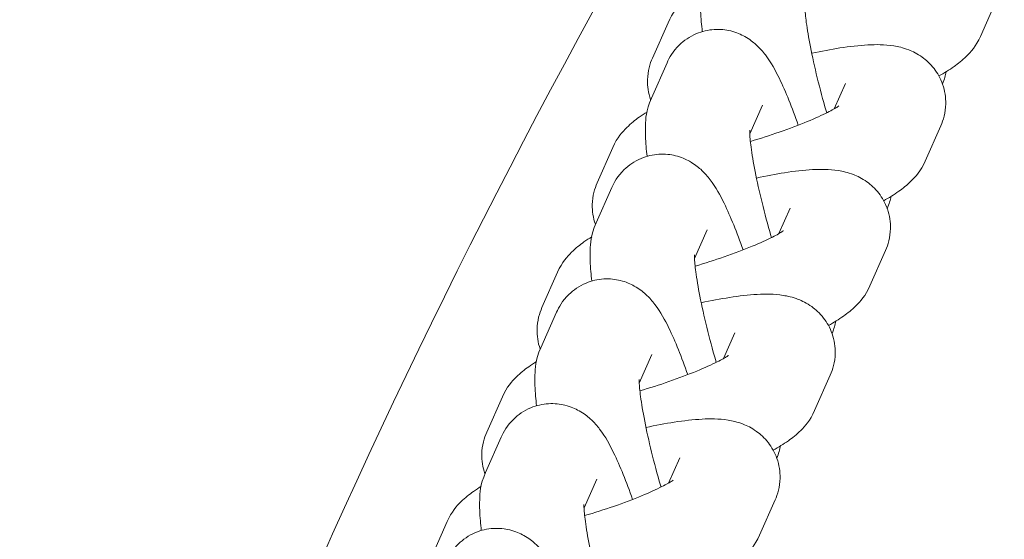
# Model space of a CAD drawing. Units: millimetres. Extents: x -3150.3 to -3129.3, y -3479.6 to -3449.9.
# Drawn here: x -3142.2 to -3142.1, y -3466.5 to -3466.4 of the extents above; entities that cross this region are included whole.
import ezdxf

# ---------------------------------------------------------------- set-up
doc = ezdxf.new("R2010")
doc.units = ezdxf.units.MM
doc.linetypes.add('ACAD_ISO03W100', pattern=[30, 12, -18])
doc.layers.add('_TR-kreskowanie', color=7, linetype='Continuous', lineweight=13, true_color=0xadadad)
doc.layers.add('_TR-przerywana1_nad', color=8, linetype='ACAD_ISO03W100', lineweight=5)
doc.layers.add('_TR-zabawki', color=134, linetype='Continuous', lineweight=13)

# ---------------------------------------------------------------- blocks, each defined once
blk = doc.blocks.new('lotus')
at = {"layer": '_TR-zabawki', "ltscale": 1.315789580345154}
for p, q in [((3.925815525112569, 1.48258271947831), (3.923778933671398, 1.483484221364055)), ((3.928646186667736, 1.480368384401597), (3.930682778108907, 1.479466882515851)), ((3.932992085429079, 1.479405998547588), (3.930955493987908, 1.480307500433334)), ((3.935822746984246, 1.477191663470875), (3.937859338425417, 1.47629016158513)), ((3.94016864574559, 1.476229277616866), (3.938132054304419, 1.477130779502612)), ((3.926605108894246, 1.474710326766632), (3.928254160791405, 1.473980370151413)), ((3.942999307300756, 1.474014942540153), (3.945035898741928, 1.473113440654408)), ((3.9473452060621, 1.473052556686145), (3.945308614620928, 1.47395405857189)), ((3.933781669210756, 1.47153360583591), (3.935430721107916, 1.470803649220692)), ((3.950175867617267, 1.470838221609432), (3.952212459058438, 1.469936719723686)), ((3.954521766378611, 1.469875835755423), (3.952485174937439, 1.470777337641168)), ((3.928031803965351, 1.469857111984951), (3.929494332353849, 1.469209720429858)), ((3.940958229527267, 1.468356884905188), (3.942607281424426, 1.46762692828997)), ((3.935208364281861, 1.466680391054229), (3.93667089267036, 1.466032999499137)), ((3.948134789843777, 1.465180163974467), (3.949783841740937, 1.464450207359248)), ((3.925029123595175, 1.464624709951166), (3.927065715036348, 1.463723208065421)), ((3.942384924598371, 1.463503670123507), (3.94384745298687, 1.462856278568415)), ((3.932205683911686, 1.461447989020444), (3.934242275352858, 1.460546487134699)), ((3.949561484914881, 1.460326949192786), (3.95102401330338, 1.459679557637693)), ((3.939382244228196, 1.458271268089722), (3.941418835669368, 1.457369766203977)), ((3.946558804544707, 1.455094547159001), (3.948595395985878, 1.454193045273255)), ((3.953735364861217, 1.451917826228279), (3.955771956302388, 1.451016324342533))]:
    blk.add_line(p, q, dxfattribs=at)
blk.add_arc((3.749999999999997, 1.099999999999999), 0.4267499999999995, 56.3271779352896, 70.72441740556025, dxfattribs=at)
for points, knots in [([(3.923506217792397, 1.482643603446573), (3.923797034227518, 1.482514872882667), (3.92415927724616, 1.482319612031794), (3.9247794988173, 1.481681058122344), (3.925020034045283, 1.481347264149696), (3.92532127584498, 1.480628252681461), (3.925403159059291, 1.480270379021016), (3.925445207703517, 1.479582932823718), (3.925405611356446, 1.479258069505151), (3.925255551213283, 1.478648385461921), (3.925135851786174, 1.478384194990537), (3.924858209296064, 1.477887708569039), (3.924699511252322, 1.477690744598323), (3.924334715976285, 1.477286936595897), (3.924142084072858, 1.477128103001113), (3.923496029335411, 1.476637923846184), (3.923079418382265, 1.47641783100572), (3.921837603202127, 1.475812329991256), (3.920937715261905, 1.475454549976433), (3.919918614430856, 1.475097945919447)], [4.712388980384689, 4.712388980384689, 4.712388980384689, 4.712388980384689, 4.80275609261262, 4.80275609261262, 4.859824877234148, 4.859824877234148, 4.905998342088792, 4.905998342088792, 4.953307978788016, 4.953307978788016, 5.010750417697913, 5.010750417697913, 5.087619026712321, 5.087619026712321, 5.205194116333425, 5.205194116333425, 5.505502610406388, 5.505502610406388, 5.983236337157432, 5.983236337157432, 5.983236337157432, 5.983236337157432]), ([(3.927850330501593, 1.480617226121829), (3.927755863690535, 1.48077081997085), (3.927657959066013, 1.480920774905524), (3.927386440309201, 1.481303833128154), (3.927206201577724, 1.481535409926866), (3.926707155013786, 1.482035298356376), (3.926399865198011, 1.482324059995464), (3.925815525112569, 1.48258271947831)], [7.443931949305005, 7.443931949305005, 7.443931949305005, 7.443931949305005, 7.543124531863601, 7.543124531863601, 7.698553082919042, 7.698553082919042, 7.853981633974483, 7.853981633974483, 7.853981633974483, 7.853981633974483]), ([(3.925304772106068, 1.480615754057688), (3.925495549405795, 1.480638491191305), (3.925681121886353, 1.480657694653498), (3.926275582543747, 1.480707987720287), (3.926660385994108, 1.480725729543193), (3.927484958206484, 1.480689029623866), (3.927895991309089, 1.480700460102606), (3.928646186667735, 1.480368384401597)], [4.143790929109632, 4.143790929109632, 4.143790929109632, 4.143790929109632, 4.246163691988139, 4.246163691988139, 4.479276336186414, 4.479276336186414, 4.71238898038469, 4.71238898038469, 4.71238898038469, 4.71238898038469]), ([(3.930955493987908, 1.480307500433334), (3.930633779972613, 1.480449907882169), (3.930211465995246, 1.480578683448049), (3.929340264289838, 1.480598590595548), (3.928941193197764, 1.480541527033576), (3.928565882755978, 1.480409908552543), (3.928561203088344, 1.480408255133978), (3.928556528295738, 1.480406591145589)], [1.570796326794898, 1.570796326794898, 1.570796326794898, 1.570796326794898, 1.656369000135726, 1.656369000135726, 1.716671690897167, 1.716671690897167, 1.717433866984129, 1.717433866984129, 1.717433866984129, 1.717433866984129]), ([(3.930682778108907, 1.479466882515851), (3.930973594544029, 1.479338151951945), (3.931335837562671, 1.479142891101073), (3.931956059133811, 1.478504337191622), (3.932196594361793, 1.478170543218974), (3.93249783616149, 1.47745153175074), (3.932579719375801, 1.477093658090294), (3.932621768020028, 1.476406211892997), (3.932582171672956, 1.476081348574428), (3.932432111529794, 1.475471664531199), (3.932312412102684, 1.475207474059816), (3.932034769612575, 1.474710987638318), (3.931876071568833, 1.474514023667601), (3.931511276292795, 1.474110215665175), (3.931318644389369, 1.473951382070391), (3.930672589651921, 1.473461202915462), (3.930255978698775, 1.473241110074998), (3.929014163518637, 1.472635609060534), (3.928114275578416, 1.472277829045711), (3.927095174747366, 1.471921224988725)], [4.712388980384689, 4.712388980384689, 4.712388980384689, 4.712388980384689, 4.80275609261262, 4.80275609261262, 4.859824877234148, 4.859824877234148, 4.905998342088792, 4.905998342088792, 4.953307978788016, 4.953307978788016, 5.010750417697913, 5.010750417697913, 5.087619026712321, 5.087619026712321, 5.205194116333425, 5.205194116333425, 5.505502610406388, 5.505502610406388, 5.98323633715743, 5.98323633715743, 5.98323633715743, 5.98323633715743]), ([(3.935026890818103, 1.477440505191108), (3.934932424007045, 1.477594099040128), (3.934834519382522, 1.477744053974803), (3.934563000625711, 1.478127112197433), (3.934382761894234, 1.478358688996144), (3.933883715330296, 1.478858577425654), (3.933576425514521, 1.479147339064742), (3.932992085429079, 1.479405998547588)], [7.443931949305005, 7.443931949305005, 7.443931949305005, 7.443931949305005, 7.543124531863601, 7.543124531863601, 7.698553082919042, 7.698553082919042, 7.853981633974483, 7.853981633974483, 7.853981633974483, 7.853981633974483]), ([(3.932481332422578, 1.477439033126966), (3.932672109722307, 1.477461770260584), (3.932857682202864, 1.477480973722776), (3.933452142860259, 1.477531266789565), (3.933836946310619, 1.477549008612471), (3.934661518522995, 1.477512308693144), (3.935072551625598, 1.477523739171884), (3.935822746984246, 1.477191663470875)], [4.143790929109628, 4.143790929109628, 4.143790929109628, 4.143790929109628, 4.246163691988139, 4.246163691988139, 4.479276336186414, 4.479276336186414, 4.71238898038469, 4.71238898038469, 4.71238898038469, 4.71238898038469]), ([(3.938132054304418, 1.477130779502611), (3.937810340289123, 1.477273186951447), (3.937388026311757, 1.477401962517327), (3.936516824606348, 1.477421869664826), (3.936117753514275, 1.477364806102854), (3.935742443072489, 1.477233187621821), (3.935737763404854, 1.477231534203257), (3.935733088612249, 1.477229870214867)], [1.570796326794898, 1.570796326794898, 1.570796326794898, 1.570796326794898, 1.656369000135726, 1.656369000135726, 1.716671690897167, 1.716671690897167, 1.717433866984123, 1.717433866984123, 1.717433866984123, 1.717433866984123]), ([(3.937859338425417, 1.476290161585129), (3.938150154860539, 1.476161431021223), (3.93851239787918, 1.475966170170351), (3.939132619450322, 1.4753276162609), (3.939373154678303, 1.474993822288252), (3.939674396477999, 1.474274810820018), (3.939756279692312, 1.473916937159572), (3.939798328336537, 1.473229490962275), (3.939758731989466, 1.472904627643707), (3.939608671846303, 1.472294943600477), (3.939488972419195, 1.472030753129093), (3.939211329929085, 1.471534266707595), (3.939052631885344, 1.471337302736879), (3.938687836609306, 1.470933494734453), (3.93849520470588, 1.470774661139669), (3.937849149968432, 1.47028448198474), (3.937432539015286, 1.470064389144276), (3.936190723835148, 1.469458888129812), (3.935290835894926, 1.46910110811499), (3.934271735063876, 1.468744504058003)], [4.712388980384689, 4.712388980384689, 4.712388980384689, 4.712388980384689, 4.80275609261262, 4.80275609261262, 4.859824877234148, 4.859824877234148, 4.905998342088792, 4.905998342088792, 4.953307978788016, 4.953307978788016, 5.010750417697913, 5.010750417697913, 5.087619026712321, 5.087619026712321, 5.205194116333425, 5.205194116333425, 5.505502610406388, 5.505502610406388, 5.98323633715743, 5.98323633715743, 5.98323633715743, 5.98323633715743]), ([(3.942203451134613, 1.474263784260386), (3.942108984323556, 1.474417378109406), (3.942011079699033, 1.474567333044081), (3.941739560942222, 1.474950391266711), (3.941559322210744, 1.475181968065422), (3.941060275646806, 1.475681856494932), (3.940752985831031, 1.47597061813402), (3.940168645745589, 1.476229277616867)], [7.443931949305005, 7.443931949305005, 7.443931949305005, 7.443931949305005, 7.543124531863601, 7.543124531863601, 7.698553082919042, 7.698553082919042, 7.853981633974483, 7.853981633974483, 7.853981633974483, 7.853981633974483]), ([(3.920628144219725, 1.47346149489752), (3.920664769698344, 1.473472195050061), (3.920701451501025, 1.473482863695848), (3.921370405940746, 1.473676551667283), (3.9220173785021, 1.473849531078809), (3.9232692088346, 1.47415643072791), (3.923874322376388, 1.474290502679979), (3.924954985494447, 1.474502505635032), (3.925435344980613, 1.474582335020975), (3.926179937150459, 1.474680979576561), (3.926465271930878, 1.474705136828663), (3.926702693483882, 1.474714202470601), (3.926750592834571, 1.474714494171402), (3.926799388900069, 1.474713730751978), (3.926810442585511, 1.4747130815605), (3.926810442585511, 1.4747130815605)], [3.191064436996112, 3.191064436996112, 3.191064436996112, 3.191064436996112, 3.208565835584777, 3.208565835584777, 3.509800494618261, 3.509800494618261, 3.809599774359071, 3.809599774359071, 4.09753398310718, 4.09753398310718, 4.351482679197173, 4.351482679197173, 4.441278695131098, 4.441278695131098, 4.502084152904283, 4.502084152904283, 4.502084152904283, 4.502084152904283]), ([(3.926161113360555, 1.474674464444092), (3.926329150628732, 1.474109020937279), (3.926510200424028, 1.473546069132867), (3.926897297202604, 1.472430590860066), (3.927104320439514, 1.471882831813907), (3.927491701906274, 1.470943453672576), (3.927673534094065, 1.470544269346202), (3.927963495458216, 1.469969906315158), (3.928080632003319, 1.469768772123235), (3.928181401616595, 1.469614347691131), (3.928202628393039, 1.46958644406181), (3.928202628393039, 1.46958644406181)], [3.266185879904975, 3.266185879904975, 3.266185879904975, 3.266185879904975, 3.537974791462185, 3.537974791462185, 3.832637286724108, 3.832637286724108, 4.110908682042174, 4.110908682042174, 4.347002420965897, 4.347002420965897, 4.457500554036191, 4.457500554036191, 4.457500554036191, 4.457500554036191]), ([(3.939657892739089, 1.474262312196245), (3.939848670038817, 1.474285049329862), (3.940034242519374, 1.474304252792054), (3.940628703176769, 1.474354545858844), (3.941013506627129, 1.47437228768175), (3.941838078839505, 1.474335587762422), (3.94224911194211, 1.474347018241162), (3.942999307300756, 1.474014942540153)], [4.143790929109632, 4.143790929109632, 4.143790929109632, 4.143790929109632, 4.246163691988139, 4.246163691988139, 4.479276336186414, 4.479276336186414, 4.71238898038469, 4.71238898038469, 4.71238898038469, 4.71238898038469]), ([(3.945308614620928, 1.47395405857189), (3.944986900605634, 1.474096466020726), (3.944564586628267, 1.474225241586605), (3.943693384922859, 1.474245148734105), (3.943294313830785, 1.474188085172132), (3.942919003388999, 1.474056466691099), (3.942914323721364, 1.474054813272535), (3.942909648928759, 1.474053149284146)], [1.570796326794898, 1.570796326794898, 1.570796326794898, 1.570796326794898, 1.656369000135726, 1.656369000135726, 1.716671690897167, 1.716671690897167, 1.717433866984132, 1.717433866984132, 1.717433866984132, 1.717433866984132]), ([(3.945035898741927, 1.473113440654408), (3.945326715177049, 1.472984710090502), (3.94568895819569, 1.472789449239629), (3.946309179766832, 1.472150895330178), (3.946549714994814, 1.471817101357531), (3.94685095679451, 1.471098089889296), (3.946932840008822, 1.47074021622885), (3.946974888653048, 1.470052770031553), (3.946935292305977, 1.469727906712985), (3.946785232162814, 1.469118222669756), (3.946665532735705, 1.468854032198372), (3.946387890245595, 1.468357545776874), (3.946229192201854, 1.468160581806157), (3.945864396925816, 1.467756773803731), (3.94567176502239, 1.467597940208947), (3.945025710284942, 1.467107761054019), (3.944609099331795, 1.466887668213555), (3.943367284151658, 1.46628216719909), (3.942467396211435, 1.465924387184268), (3.941448295380387, 1.465567783127282)], [4.712388980384689, 4.712388980384689, 4.712388980384689, 4.712388980384689, 4.80275609261262, 4.80275609261262, 4.859824877234148, 4.859824877234148, 4.905998342088792, 4.905998342088792, 4.953307978788016, 4.953307978788016, 5.010750417697913, 5.010750417697913, 5.087619026712321, 5.087619026712321, 5.205194116333425, 5.205194116333425, 5.505502610406388, 5.505502610406388, 5.98323633715743, 5.98323633715743, 5.98323633715743, 5.98323633715743]), ([(3.949380011451124, 1.471087063329664), (3.949285544640067, 1.471240657178684), (3.949187640015543, 1.471390612113359), (3.948916121258732, 1.471773670335989), (3.948735882527254, 1.4720052471347), (3.948236835963317, 1.472505135564211), (3.947929546147541, 1.472793897203299), (3.9473452060621, 1.473052556686145)], [7.443931949305005, 7.443931949305005, 7.443931949305005, 7.443931949305005, 7.543124531863601, 7.543124531863601, 7.698553082919042, 7.698553082919042, 7.853981633974483, 7.853981633974483, 7.853981633974483, 7.853981633974483]), ([(3.927065715036347, 1.46372320806542), (3.927387429051642, 1.463580800616584), (3.927809743029009, 1.463452025050705), (3.928680944734416, 1.463432117903206), (3.929080015826491, 1.463489181465178), (3.929790644310827, 1.463738393400881), (3.930101542895656, 1.463915595759214), (3.930638175266867, 1.464332168339779), (3.930850347645492, 1.464572107950364), (3.931215173926004, 1.465081634432259), (3.931337758752026, 1.465340834690285), (3.931557261591639, 1.465905238545178), (3.931615388039096, 1.466179708947651), (3.931744159469754, 1.466985062597471), (3.931738494428809, 1.467437853478011), (3.931685916216956, 1.468430748250557), (3.931624552914959, 1.468959679915403), (3.931456738904919, 1.470040257517931), (3.9313545792175, 1.470582645756797), (3.931232938478268, 1.471147312764283)], [4.712388980384691, 4.712388980384691, 4.712388980384691, 4.712388980384691, 4.797961653725519, 4.797961653725519, 4.85826434448696, 4.85826434448696, 4.913584426084862, 4.913584426084862, 4.97592625088549, 4.97592625088549, 5.056571124392029, 5.056571124392029, 5.175914460146132, 5.175914460146132, 5.441138853722927, 5.441138853722927, 5.718499210303793, 5.718499210303793, 5.969092272799634, 5.969092272799634, 5.969092272799634, 5.969092272799634]), ([(3.927804704536235, 1.470284773966799), (3.927841330014854, 1.470295474119339), (3.927878011817535, 1.470306142765127), (3.928546966257256, 1.470499830736561), (3.929193938818611, 1.470672810148087), (3.93044576915111, 1.470979709797189), (3.931050882692899, 1.471113781749257), (3.932131545810956, 1.471325784704311), (3.932611905297123, 1.471405614090254), (3.933356497466969, 1.471504258645839), (3.933641832247389, 1.471528415897941), (3.933879253800392, 1.47153748153988), (3.93392715315108, 1.47153777324068), (3.933975949216581, 1.471537009821255), (3.933987002902021, 1.471536360629779), (3.933987002902021, 1.471536360629779)], [3.191064436996112, 3.191064436996112, 3.191064436996112, 3.191064436996112, 3.208565835584777, 3.208565835584777, 3.509800494618261, 3.509800494618261, 3.809599774359071, 3.809599774359071, 4.09753398310718, 4.09753398310718, 4.351482679197173, 4.351482679197173, 4.441278695131098, 4.441278695131098, 4.502084152904283, 4.502084152904283, 4.502084152904283, 4.502084152904283]), ([(3.933337673677066, 1.47149774351337), (3.933505710945242, 1.470932300006558), (3.933686760740539, 1.470369348202145), (3.934073857519114, 1.469253869929344), (3.934280880756024, 1.468706110883185), (3.934668262222784, 1.467766732741854), (3.934850094410576, 1.46736754841548), (3.935140055774726, 1.466793185384436), (3.935257192319829, 1.466592051192514), (3.935357961933105, 1.466437626760409), (3.935379188709549, 1.466409723131088), (3.935379188709549, 1.466409723131088)], [3.266185879904975, 3.266185879904975, 3.266185879904975, 3.266185879904975, 3.537974791462185, 3.537974791462185, 3.832637286724108, 3.832637286724108, 4.110908682042174, 4.110908682042174, 4.347002420965897, 4.347002420965897, 4.457500554036191, 4.457500554036191, 4.457500554036191, 4.457500554036191]), ([(3.946834453055599, 1.471085591265523), (3.947025230355327, 1.47110832839914), (3.947210802835884, 1.471127531861333), (3.947805263493279, 1.471177824928122), (3.94819006694364, 1.471195566751028), (3.949014639156015, 1.471158866831701), (3.949425672258619, 1.471170297310441), (3.950175867617266, 1.470838221609432)], [4.143790929109634, 4.143790929109634, 4.143790929109634, 4.143790929109634, 4.246163691988139, 4.246163691988139, 4.479276336186414, 4.479276336186414, 4.71238898038469, 4.71238898038469, 4.71238898038469, 4.71238898038469]), ([(3.952485174937438, 1.470777337641168), (3.952163460922144, 1.470919745090004), (3.951741146944777, 1.471048520655884), (3.950869945239369, 1.471068427803383), (3.950470874147295, 1.471011364241411), (3.950095563705509, 1.470879745760377), (3.950090884037875, 1.470878092341813), (3.950086209245269, 1.470876428353423)], [1.570796326794898, 1.570796326794898, 1.570796326794898, 1.570796326794898, 1.656369000135726, 1.656369000135726, 1.716671690897167, 1.716671690897167, 1.717433866984123, 1.717433866984123, 1.717433866984123, 1.717433866984123]), ([(3.952212459058438, 1.469936719723686), (3.95250327549356, 1.46980798915978), (3.9528655185122, 1.469612728308907), (3.953485740083342, 1.468974174399456), (3.953726275311324, 1.468640380426809), (3.95402751711102, 1.467921368958574), (3.954109400325333, 1.467563495298129), (3.954151448969558, 1.466876049100832), (3.954111852622487, 1.466551185782263), (3.953961792479324, 1.465941501739034), (3.953842093052216, 1.46567731126765), (3.953564450562105, 1.465180824846152), (3.953405752518364, 1.464983860875436), (3.953040957242326, 1.46458005287301), (3.952848325338901, 1.464421219278226), (3.952202270601453, 1.463931040123297), (3.951785659648306, 1.463710947282833), (3.950543844468169, 1.463105446268369), (3.949643956527947, 1.462747666253546), (3.948624855696897, 1.462391062196559)], [4.712388980384689, 4.712388980384689, 4.712388980384689, 4.712388980384689, 4.80275609261262, 4.80275609261262, 4.859824877234148, 4.859824877234148, 4.905998342088792, 4.905998342088792, 4.953307978788016, 4.953307978788016, 5.010750417697913, 5.010750417697913, 5.087619026712321, 5.087619026712321, 5.205194116333425, 5.205194116333425, 5.505502610406388, 5.505502610406388, 5.98323633715743, 5.98323633715743, 5.98323633715743, 5.98323633715743]), ([(3.956556571767634, 1.467910342398942), (3.956462104956576, 1.468063936247962), (3.956364200332053, 1.468213891182638), (3.956092681575242, 1.468596949405267), (3.955912442843765, 1.468828526203979), (3.955413396279827, 1.469328414633489), (3.955106106464052, 1.469617176272576), (3.95452176637861, 1.469875835755422)], [7.443931949305005, 7.443931949305005, 7.443931949305005, 7.443931949305005, 7.543124531863601, 7.543124531863601, 7.698553082919042, 7.698553082919042, 7.853981633974483, 7.853981633974483, 7.853981633974483, 7.853981633974483]), ([(3.934981264852746, 1.467108053036077), (3.935017890331365, 1.467118753188617), (3.935054572134046, 1.467129421834404), (3.935723526573767, 1.467323109805839), (3.936370499135121, 1.467496089217365), (3.93762232946762, 1.467802988866467), (3.938227443009409, 1.467937060818535), (3.939308106127468, 1.468149063773589), (3.939788465613633, 1.468228893159532), (3.940533057783481, 1.468327537715117), (3.940818392563898, 1.46835169496722), (3.941055814116903, 1.468360760609158), (3.941103713467591, 1.468361052309959), (3.941152509533091, 1.468360288890534), (3.941163563218531, 1.468359639699057), (3.941163563218531, 1.468359639699057)], [3.191064436996117, 3.191064436996117, 3.191064436996117, 3.191064436996117, 3.208565835584777, 3.208565835584777, 3.509800494618261, 3.509800494618261, 3.809599774359071, 3.809599774359071, 4.09753398310718, 4.09753398310718, 4.351482679197173, 4.351482679197173, 4.441278695131098, 4.441278695131098, 4.502084152904283, 4.502084152904283, 4.502084152904283, 4.502084152904283]), ([(3.940514233993576, 1.468321022582648), (3.940682271261753, 1.467755579075836), (3.940863321057049, 1.467192627271423), (3.941250417835624, 1.466077148998623), (3.941457441072534, 1.465529389952463), (3.941844822539295, 1.464590011811132), (3.942026654727086, 1.464190827484759), (3.942316616091237, 1.463616464453714), (3.942433752636339, 1.463415330261792), (3.942534522249616, 1.463260905829687), (3.942555749026059, 1.463233002200366), (3.942555749026059, 1.463233002200366)], [3.266185879904975, 3.266185879904975, 3.266185879904975, 3.266185879904975, 3.537974791462185, 3.537974791462185, 3.832637286724108, 3.832637286724108, 4.110908682042174, 4.110908682042174, 4.347002420965897, 4.347002420965897, 4.457500554036191, 4.457500554036191, 4.457500554036191, 4.457500554036191]), ([(3.934242275352858, 1.460546487134698), (3.934563989368153, 1.460404079685862), (3.934986303345519, 1.460275304119983), (3.935857505050927, 1.460255396972484), (3.936256576143001, 1.460312460534456), (3.936967204627338, 1.46056167247016), (3.937278103212165, 1.460738874828492), (3.937814735583378, 1.461155447409058), (3.938026907962001, 1.461395387019642), (3.938391734242514, 1.461904913501538), (3.938514319068536, 1.462164113759564), (3.938733821908149, 1.462728517614456), (3.938791948355607, 1.463002988016929), (3.938920719786263, 1.463808341666749), (3.93891505474532, 1.46426113254729), (3.938862476533466, 1.465254027319835), (3.938801113231469, 1.465782958984682), (3.93863329922143, 1.46686353658721), (3.93853113953401, 1.467405924826075), (3.938409498794779, 1.467970591833561)], [4.712388980384691, 4.712388980384691, 4.712388980384691, 4.712388980384691, 4.797961653725519, 4.797961653725519, 4.85826434448696, 4.85826434448696, 4.913584426084862, 4.913584426084862, 4.97592625088549, 4.97592625088549, 5.056571124392029, 5.056571124392029, 5.175914460146132, 5.175914460146132, 5.441138853722927, 5.441138853722927, 5.718499210303793, 5.718499210303793, 5.969092272799624, 5.969092272799624, 5.969092272799624, 5.969092272799624]), ([(3.95401101337211, 1.467908870334801), (3.954201790671837, 1.467931607468418), (3.954387363152394, 1.467950810930611), (3.954981823809789, 1.4680011039974), (3.95536662726015, 1.468018845820306), (3.956191199472525, 1.467982145900979), (3.95660223257513, 1.467993576379719), (3.957352427933776, 1.467661500678709)], [4.143790929109632, 4.143790929109632, 4.143790929109632, 4.143790929109632, 4.246163691988139, 4.246163691988139, 4.479276336186414, 4.479276336186414, 4.71238898038469, 4.71238898038469, 4.71238898038469, 4.71238898038469]), ([(3.922750246632229, 1.467008021642731), (3.922919415118462, 1.466704078356945), (3.923092957132774, 1.466418892195873), (3.923458208398544, 1.465903596301321), (3.923638447130021, 1.46567201950261), (3.924137493693958, 1.4651721310731), (3.924444783509735, 1.464883369434012), (3.925029123595175, 1.464624709951166)], [4.214440109789401, 4.214440109789401, 4.214440109789401, 4.214440109789401, 4.401531878273807, 4.401531878273807, 4.556960429329249, 4.556960429329249, 4.712388980384691, 4.712388980384691, 4.712388980384691, 4.712388980384691]), ([(3.941418835669368, 1.457369766203977), (3.941740549684662, 1.457227358755141), (3.942162863662029, 1.457098583189262), (3.943034065367437, 1.457078676041762), (3.943433136459511, 1.457135739603734), (3.944143764943848, 1.457384951539438), (3.944454663528676, 1.457562153897771), (3.944991295899888, 1.457978726478336), (3.945203468278512, 1.45821866608892), (3.945568294559024, 1.458728192570816), (3.945690879385047, 1.458987392828842), (3.94591038222466, 1.459551796683734), (3.945968508672116, 1.459826267086207), (3.946097280102774, 1.460631620736028), (3.94609161506183, 1.461084411616568), (3.946039036849975, 1.462077306389114), (3.94597767354798, 1.46260623805396), (3.94580985953794, 1.463686815656488), (3.94570769985052, 1.464229203895353), (3.945586059111288, 1.464793870902839)], [4.712388980384691, 4.712388980384691, 4.712388980384691, 4.712388980384691, 4.797961653725519, 4.797961653725519, 4.85826434448696, 4.85826434448696, 4.913584426084862, 4.913584426084862, 4.97592625088549, 4.97592625088549, 5.056571124392029, 5.056571124392029, 5.175914460146132, 5.175914460146132, 5.441138853722927, 5.441138853722927, 5.718499210303793, 5.718499210303793, 5.969092272799639, 5.969092272799639, 5.969092272799639, 5.969092272799639]), ([(3.942157825169256, 1.463931332105355), (3.942194450647875, 1.463942032257895), (3.942231132450556, 1.463952700903683), (3.942900086890278, 1.464146388875118), (3.943547059451631, 1.464319368286644), (3.944798889784132, 1.464626267935745), (3.945404003325919, 1.464760339887814), (3.946484666443978, 1.464972342842867), (3.946965025930144, 1.46505217222881), (3.947709618099991, 1.465150816784395), (3.947994952880409, 1.465174974036498), (3.948232374433413, 1.465184039678436), (3.948280273784101, 1.465184331379237), (3.948329069849601, 1.465183567959812), (3.948340123535042, 1.465182918768335), (3.948340123535042, 1.465182918768335)], [3.191064436996121, 3.191064436996121, 3.191064436996121, 3.191064436996121, 3.208565835584777, 3.208565835584777, 3.509800494618261, 3.509800494618261, 3.809599774359071, 3.809599774359071, 4.09753398310718, 4.09753398310718, 4.351482679197173, 4.351482679197173, 4.441278695131098, 4.441278695131098, 4.502084152904283, 4.502084152904283, 4.502084152904283, 4.502084152904283]), ([(3.947690794310086, 1.465144301651926), (3.947858831578263, 1.464578858145114), (3.94803988137356, 1.464015906340702), (3.948426978152135, 1.462900428067901), (3.948634001389045, 1.462352669021741), (3.949021382855805, 1.46141329088041), (3.949203215043597, 1.461014106554037), (3.949493176407746, 1.460439743522992), (3.94961031295285, 1.46023860933107), (3.949711082566126, 1.460084184898965), (3.949732309342569, 1.460056281269645), (3.94973230934257, 1.460056281269645)], [3.266185879904975, 3.266185879904975, 3.266185879904975, 3.266185879904975, 3.537974791462185, 3.537974791462185, 3.832637286724108, 3.832637286724108, 4.110908682042174, 4.110908682042174, 4.347002420965897, 4.347002420965897, 4.457500554036191, 4.457500554036191, 4.457500554036191, 4.457500554036191]), ([(3.929926806948739, 1.463831300712009), (3.930095975434972, 1.463527357426223), (3.930269517449284, 1.463242171265152), (3.930634768715054, 1.4627268753706), (3.930815007446531, 1.462495298571888), (3.931314054010469, 1.461995410142378), (3.931621343826245, 1.46170664850329), (3.932205683911685, 1.461447989020444)], [4.214440109789416, 4.214440109789416, 4.214440109789416, 4.214440109789416, 4.401531878273807, 4.401531878273807, 4.556960429329249, 4.556960429329249, 4.712388980384691, 4.712388980384691, 4.712388980384691, 4.712388980384691]), ([(3.949334385485766, 1.460754611174633), (3.949371010964385, 1.460765311327174), (3.949407692767066, 1.460775979972961), (3.950076647206788, 1.460969667944396), (3.950723619768143, 1.461142647355922), (3.951975450100642, 1.461449547005023), (3.95258056364243, 1.461583618957092), (3.953661226760488, 1.461795621912146), (3.954141586246654, 1.461875451298089), (3.9548861784165, 1.461974095853673), (3.955171513196919, 1.461998253105776), (3.955408934749923, 1.462007318747715), (3.955456834100611, 1.462007610448515), (3.955505630166111, 1.46200684702909), (3.955516683851552, 1.462006197837614), (3.955516683851552, 1.462006197837614)], [3.191064436996117, 3.191064436996117, 3.191064436996117, 3.191064436996117, 3.208565835584777, 3.208565835584777, 3.509800494618261, 3.509800494618261, 3.809599774359071, 3.809599774359071, 4.09753398310718, 4.09753398310718, 4.351482679197173, 4.351482679197173, 4.441278695131098, 4.441278695131098, 4.502084152904283, 4.502084152904283, 4.502084152904283, 4.502084152904283]), ([(3.948595395985877, 1.454193045273255), (3.948917110001172, 1.454050637824419), (3.949339423978539, 1.453921862258539), (3.950210625683948, 1.453901955111041), (3.950609696776022, 1.453959018673012), (3.951320325260358, 1.454208230608716), (3.951631223845187, 1.454385432967048), (3.952167856216398, 1.454802005547614), (3.952380028595022, 1.455041945158198), (3.952744854875534, 1.455551471640094), (3.952867439701558, 1.45581067189812), (3.953086942541169, 1.456375075753013), (3.953145068988626, 1.456649546155486), (3.953273840419284, 1.457454899805306), (3.95326817537834, 1.457907690685846), (3.953215597166486, 1.458900585458392), (3.95315423386449, 1.459429517123238), (3.952986419854451, 1.460510094725766), (3.952884260167032, 1.461052482964632), (3.952762619427799, 1.461617149972117)], [4.712388980384691, 4.712388980384691, 4.712388980384691, 4.712388980384691, 4.797961653725519, 4.797961653725519, 4.85826434448696, 4.85826434448696, 4.913584426084862, 4.913584426084862, 4.97592625088549, 4.97592625088549, 5.056571124392029, 5.056571124392029, 5.175914460146132, 5.175914460146132, 5.441138853722927, 5.441138853722927, 5.718499210303793, 5.718499210303793, 5.969092272799624, 5.969092272799624, 5.969092272799624, 5.969092272799624]), ([(3.937103367265249, 1.460654579781287), (3.937272535751482, 1.460350636495501), (3.937446077765795, 1.46006545033443), (3.937811329031565, 1.459550154439878), (3.937991567763041, 1.459318577641167), (3.938490614326979, 1.458818689211656), (3.938797904142755, 1.458529927572568), (3.939382244228196, 1.458271268089722)], [4.214440109789401, 4.214440109789401, 4.214440109789401, 4.214440109789401, 4.401531878273807, 4.401531878273807, 4.556960429329249, 4.556960429329249, 4.712388980384691, 4.712388980384691, 4.712388980384691, 4.712388980384691]), ([(3.944279927581759, 1.457477858850565), (3.944449096067993, 1.45717391556478), (3.944622638082305, 1.456888729403708), (3.944987889348074, 1.456373433509156), (3.945168128079552, 1.456141856710444), (3.945667174643489, 1.455641968280934), (3.945974464459264, 1.455353206641847), (3.946558804544707, 1.455094547159)], [4.214440109789409, 4.214440109789409, 4.214440109789409, 4.214440109789409, 4.401531878273807, 4.401531878273807, 4.556960429329249, 4.556960429329249, 4.712388980384691, 4.712388980384691, 4.712388980384691, 4.712388980384691]), ([(3.95145648789827, 1.454301137919843), (3.951625656384503, 1.453997194634058), (3.951799198398815, 1.453712008472986), (3.952164449664584, 1.453196712578434), (3.952344688396062, 1.452965135779722), (3.95284373496, 1.452465247350212), (3.953151024775776, 1.452176485711125), (3.953735364861217, 1.451917826228279)], [4.214440109789403, 4.214440109789403, 4.214440109789403, 4.214440109789403, 4.401531878273807, 4.401531878273807, 4.556960429329249, 4.556960429329249, 4.712388980384691, 4.712388980384691, 4.712388980384691, 4.712388980384691])]:
    blk.add_open_spline(points, degree=3, knots=knots, dxfattribs=at)
for points in [[(3.930170878522663, 1.463413482376924), (3.929969873369888, 1.463453553074114), (3.92974373434153, 1.463509734658148), (3.929464680728517, 1.463624117353165)], [(3.937347438839173, 1.460236761446203), (3.937146433686399, 1.460276832143392), (3.93692029465804, 1.460333013727427), (3.936641241045027, 1.460447396422443)], [(3.944523999155682, 1.457060040515481), (3.944322994002908, 1.45710011121267), (3.94409685497455, 1.457156292796705), (3.943817801361537, 1.457270675491721)], [(3.951700559472194, 1.453883319584759), (3.951499554319419, 1.453923390281949), (3.95127341529106, 1.453979571865982), (3.950994361678047, 1.454093954560999)]]:
    blk.add_open_spline(points, degree=3, dxfattribs=at)

msp = doc.modelspace()

# ---------------------------------------------------------------- hatches: boundary and pattern name
at = {"layer": '_TR-kreskowanie'}
h = msp.add_hatch(dxfattribs=at)
h.set_pattern_fill('ANSI37', color=256, scale=0.157, angle=-45.00000000000001)
h.set_pattern_definition([(360, (291.6103279173353, -6617.629834906933), (1.748350988276333e-16, 0.4984749999999999), []), (90, (291.6103279173353, -6617.629834906933), (-0.4984749999999999, 1.748350988276333e-16), [])])
h.paths.add_polyline_path([(-3132.301401569415, -3453.87578624621), (-3132.301401569415, -3470.37578624621), (-3143.901401569415, -3470.37578624621), (-3143.901401569415, -3453.87578624621)])

# ---------------------------------------------------------------- block references
at = {"layer": '_TR-przerywana1_nad', "rotation": 90}
msp.add_blockref('lotus', (-3140.68886808691, -3470.37578624621, 0.6869358983848632), dxfattribs=at)

doc.saveas('drawing.dxf')
